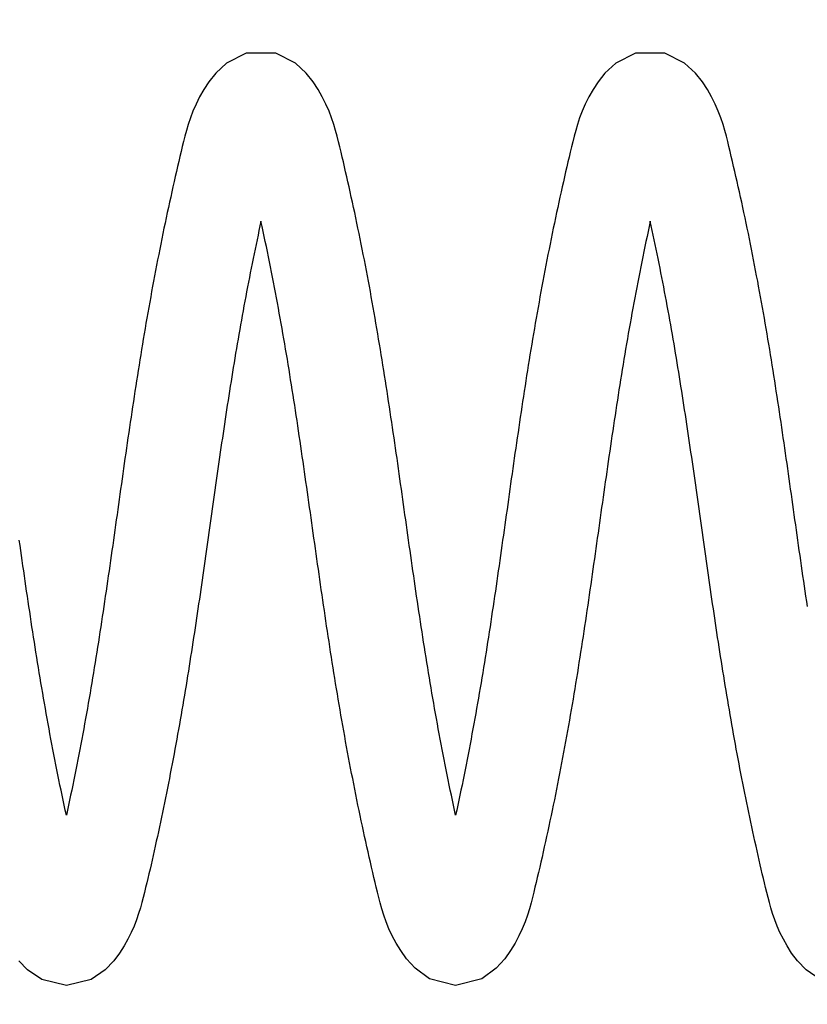
# Model space of a CAD drawing. Extents: x -618 to 280, y 0 to 455.
# Drawn here: x 31 to 34, y 206 to 210 of the extents above; entities that cross this region are included whole.
import ezdxf

# ---------------------------------------------------------------- set-up
doc = ezdxf.new("R2010")
doc.units = 0
doc.header["$LTSCALE"] = 0.5
doc.header["$PDMODE"] = 35
doc.header["$PDSIZE"] = 0.402133
doc.layers.get('Defpoints').update_dxf_attribs({"color": 6})
doc.layers.add('Bemassung', color=7, linetype='Continuous')
doc.layers.add('Feder', color=171, linetype='Continuous')
doc.styles.add('PDF Arial Bold', font='txt')
doc.styles.get("Standard").update_dxf_attribs({"font": 'arial.ttf', "width": 0.9})
doc.dimstyles.new('ISO-25', dxfattribs={"dimtxt": 1.75, "dimasz": 1.5, "dimexe": 1.5, "dimexo": 0, "dimgap": 1, "dimtad": 1, "dimlfac": 10, "dimtxsty": 'Standard', "dimcen": 2.5, "dimadec": 0, "dimazin": 0, "dimtfac": 1, "dimtmove": 0, "dimatfit": 3, "dimfxl": 3, "dimfxlon": 1, "dimarcsym": 0})

# ---------------------------------------------------------------- blocks, each defined once
blk = doc.blocks.new('*D550')
at = {"layer": 'Bemassung', "color": 0, "linetype": 'Continuous', "lineweight": -2, "transparency": 16777216}
for p, q in [((16.1421, 216.5029), (16.1421, 221.0029)), ((96.1421, 216.5029), (96.1421, 221.0029)), ((17.6421, 219.5029), (94.6421, 219.5029))]:
    blk.add_line(p, q, dxfattribs=at)
at = {"layer": 'Bemassung', "color": 0, "linetype": 'Continuous', "transparency": 16777216}
for points in [[(17.6421, 219.7529), (17.6421, 219.2529), (16.1421, 219.5029)], [(94.6421, 219.7529), (94.6421, 219.2529), (96.1421, 219.5029)]]:
    blk.add_solid(points, dxfattribs=at)
at = {"layer": 'Defpoints', "color": 0, "linetype": 'Continuous', "transparency": 16777216}
for p in [(96.1421, 219.5029), (16.1421, 209.8718), (96.1421, 207.3743)]:
    blk.add_point(p, dxfattribs=at)
at = {"layer": 'Bemassung', "color": 0, "linetype": 'Continuous', "transparency": 16777216, "insert": (56.1421, 221.6501), "char_height": 1.75, "attachment_point": 5, "style": 'PDF Arial Bold'}
blk.add_mtext('Fugenbreite/Joint width 800 mm', dxfattribs=at)
blk = doc.blocks.new('*D555')
at = {"layer": 'Bemassung', "color": 0, "linetype": 'Continuous', "lineweight": -2, "transparency": 16777216}
for p, q in [((27.1421, 210.3498), (27.1421, 214.8498)), ((29.1421, 210.3498), (29.1421, 214.8498)), ((25.6421, 213.3498), (24.1421, 213.3498)), ((27.1421, 213.3498), (29.1421, 213.3498)), ((30.6421, 213.3498), (32.1421, 213.3498))]:
    blk.add_line(p, q, dxfattribs=at)
at = {"layer": 'Bemassung', "color": 0, "linetype": 'Continuous', "transparency": 16777216}
for points in [[(25.6421, 213.5998), (25.6421, 213.0998), (27.1421, 213.3498)], [(30.6421, 213.5998), (30.6421, 213.0998), (29.1421, 213.3498)]]:
    blk.add_solid(points, dxfattribs=at)
at = {"layer": 'Defpoints', "color": 0, "linetype": 'Continuous', "transparency": 16777216}
for p in [(29.1421, 213.3498), (29.1421, 203.664), (27.1421, 202.3508)]:
    blk.add_point(p, dxfattribs=at)
at = {"layer": 'Bemassung', "color": 0, "linetype": 'Continuous', "transparency": 16777216, "insert": (31.8251, 215.2433), "char_height": 1.75, "attachment_point": 5}
blk.add_mtext('20', dxfattribs=at)
blk = doc.blocks.new('Feder SJ800-standard')
at = {"layer": 'Feder', "linetype": 'Continuous'}
for points in [[(-55.7299, -0.3776), (-55.7332, -0.3558), (-55.7364, -0.334), (-55.7396, -0.3122), (-55.7428, -0.2904), (-55.746, -0.2686), (-55.7491, -0.2468), (-55.7523, -0.225), (-55.7554, -0.2032), (-55.7586, -0.1814), (-55.7617, -0.1595), (-55.7648, -0.1377), (-55.7679, -0.1159), (-55.771, -0.094), (-55.7741, -0.0722), (-55.7772, -0.0503), (-55.7803, -0.0285), (-55.7833, -0.0066), (-55.7864, 0.0153), (-55.7895, 0.0372), (-55.7926, 0.0591), (-55.7957, 0.081), (-55.7988, 0.1029), (-55.8019, 0.1248), (-55.805, 0.1468), (-55.8081, 0.1687), (-55.8112, 0.1907), (-55.8144, 0.2127), (-55.8175, 0.2346), (-55.8207, 0.2566), (-55.8238, 0.2787), (-55.827, 0.3007), (-55.8302, 0.3228), (-55.8334, 0.3448), (-55.8366, 0.3669), (-55.8399, 0.389), (-55.8432, 0.4111), (-55.8465, 0.4332), (-55.8498, 0.4554), (-55.8531, 0.4775), (-55.8565, 0.4997), (-55.8598, 0.5219), (-55.8633, 0.5441), (-55.8667, 0.5664), (-55.8702, 0.5886), (-55.8737, 0.6109), (-55.8772, 0.6332), (-55.8808, 0.6555), (-55.8844, 0.6779), (-55.888, 0.7003), (-55.8917, 0.7226), (-55.8954, 0.745), (-55.8991, 0.7675), (-55.9029, 0.7899), (-55.9067, 0.8124), (-55.9106, 0.8349), (-55.9145, 0.8575), (-55.9185, 0.8801), (-55.9225, 0.9026), (-55.9265, 0.9253), (-55.9306, 0.9479), (-55.9347, 0.9705), (-55.9389, 0.9932), (-55.9431, 1.0158), (-55.9474, 1.0385), (-55.9517, 1.0611), (-55.9561, 1.0837), (-55.9605, 1.1064), (-55.9649, 1.129), (-55.9694, 1.1516), (-55.9739, 1.1742), (-55.9784, 1.1967), (-55.983, 1.2192), (-55.9877, 1.2417), (-55.9923, 1.2641), (-55.997, 1.2865), (-56.0018, 1.3088), (-56.0066, 1.331), (-56.0114, 1.3532), (-56.0162, 1.3754), (-56.0211, 1.3974), (-56.026, 1.4194), (-56.0309, 1.4413), (-56.0359, 1.4631), (-56.0409, 1.4848), (-56.0459, 1.5065), (-56.0509, 1.528), (-56.056, 1.5494), (-56.061, 1.5705), (-56.066, 1.5915), (-56.0713, 1.613), (-56.0771, 1.6357), (-56.0836, 1.6601), (-56.0914, 1.6863), (-56.1006, 1.7141), (-56.1116, 1.7432), (-56.1248, 1.7734), (-56.1402, 1.8042), (-56.1582, 1.8356), (-56.1796, 1.8684), (-56.2093, 1.9061), (-56.2557, 1.9494), (-56.34, 1.9912), (-56.466, 1.9913), (-56.5501, 1.9492), (-56.5968, 1.9061), (-56.6261, 1.8684), (-56.6478, 1.8354), (-56.6656, 1.8044), (-56.6811, 1.7734), (-56.6942, 1.7432), (-56.7053, 1.714), (-56.7145, 1.6863), (-56.7222, 1.6601), (-56.7288, 1.6357), (-56.7347, 1.6124), (-56.7404, 1.59), (-56.7457, 1.5681), (-56.7508, 1.5467), (-56.7558, 1.5256), (-56.7606, 1.5047), (-56.7654, 1.4837), (-56.7702, 1.4626), (-56.775, 1.4412), (-56.7799, 1.4194), (-56.7848, 1.3974), (-56.7897, 1.3754), (-56.7945, 1.3532), (-56.7993, 1.331), (-56.8041, 1.3088), (-56.8088, 1.2865), (-56.8135, 1.2641), (-56.8182, 1.2417), (-56.8228, 1.2192), (-56.8274, 1.1967), (-56.832, 1.1742), (-56.8365, 1.1516), (-56.841, 1.129), (-56.8454, 1.1064), (-56.8498, 1.0838), (-56.8541, 1.0612), (-56.8584, 1.0385), (-56.8627, 1.0159), (-56.8669, 0.9932), (-56.8711, 0.9706), (-56.8752, 0.9479), (-56.8793, 0.9253), (-56.8834, 0.9027), (-56.8874, 0.8801), (-56.8914, 0.8575), (-56.8953, 0.835), (-56.8992, 0.8124), (-56.903, 0.7899), (-56.9068, 0.7675), (-56.9105, 0.745), (-56.9142, 0.7226), (-56.9179, 0.7003), (-56.9215, 0.6779), (-56.9251, 0.6555), (-56.9287, 0.6332), (-56.9322, 0.6109), (-56.9357, 0.5887), (-56.9392, 0.5664), (-56.9426, 0.5442), (-56.946, 0.5219), (-56.9494, 0.4997), (-56.9528, 0.4776), (-56.9561, 0.4554), (-56.9594, 0.4332), (-56.9627, 0.4111), (-56.966, 0.389), (-56.9692, 0.3669), (-56.9725, 0.3448), (-56.9757, 0.3228), (-56.9789, 0.3007), (-56.9821, 0.2787), (-56.9852, 0.2567), (-56.9884, 0.2346), (-56.9915, 0.2127), (-56.9946, 0.1907), (-56.9978, 0.1687), (-57.0009, 0.1468), (-57.004, 0.1248), (-57.0071, 0.1029), (-57.0102, 0.081), (-57.0133, 0.059), (-57.0163, 0.0371), (-57.0194, 0.0153), (-57.0225, -0.0066), (-57.0256, -0.0285), (-57.0287, -0.0504), (-57.0318, -0.0722), (-57.0349, -0.0941), (-57.038, -0.1159), (-57.0411, -0.1377), (-57.0442, -0.1596), (-57.0473, -0.1814), (-57.0504, -0.2032), (-57.0536, -0.225), (-57.0567, -0.2468), (-57.0599, -0.2687), (-57.0631, -0.2905), (-57.0662, -0.3123), (-57.0695, -0.3341), (-57.0727, -0.3558), (-57.0759, -0.3776), (-57.0792, -0.3994), (-57.0825, -0.4212), (-57.0858, -0.443), (-57.0891, -0.4648), (-57.0924, -0.4866), (-57.0958, -0.5084), (-57.0992, -0.5302), (-57.1027, -0.552), (-57.1061, -0.5738), (-57.1096, -0.5956), (-57.1131, -0.6174), (-57.1167, -0.6393), (-57.1202, -0.6611), (-57.1239, -0.6829), (-57.1275, -0.7047), (-57.1312, -0.7266), (-57.1349, -0.7484), (-57.1387, -0.7703), (-57.1425, -0.7921), (-57.1463, -0.814), (-57.1502, -0.8359), (-57.1541, -0.8578), (-57.1581, -0.8797), (-57.1621, -0.9017), (-57.1662, -0.9236), (-57.1703, -0.9456), (-57.1744, -0.9675), (-57.1786, -0.9894), (-57.1828, -1.0113), (-57.1871, -1.0332), (-57.1914, -1.0551), (-57.1957, -1.0769), (-57.2001, -1.0987), (-57.2045, -1.1205), (-57.2089, -1.1422), (-57.2134, -1.1639), (-57.2179, -1.1856), (-57.2224, -1.2071), (-57.227, -1.2287), (-57.2316, -1.2501), (-57.2363, -1.2715), (-57.2409, -1.2501), (-57.2455, -1.2287), (-57.2501, -1.2071), (-57.2546, -1.1856), (-57.2591, -1.1639), (-57.2636, -1.1422), (-57.2681, -1.1205), (-57.2725, -1.0987), (-57.2768, -1.0769), (-57.2812, -1.0551), (-57.2855, -1.0332), (-57.2897, -1.0113), (-57.294, -0.9894), (-57.2981, -0.9675), (-57.3023, -0.9456), (-57.3064, -0.9236), (-57.3104, -0.9017), (-57.3145, -0.8797), (-57.3184, -0.8578), (-57.3224, -0.8359), (-57.3262, -0.814), (-57.3301, -0.7921), (-57.3339, -0.7703), (-57.3376, -0.7484), (-57.3414, -0.7266), (-57.345, -0.7047), (-57.3487, -0.6829), (-57.3523, -0.6611), (-57.3559, -0.6393), (-57.3594, -0.6174), (-57.3629, -0.5956), (-57.3664, -0.5738), (-57.3699, -0.552), (-57.3733, -0.5302), (-57.3767, -0.5084), (-57.3801, -0.4866), (-57.3834, -0.4648), (-57.3868, -0.443), (-57.3901, -0.4212), (-57.3934, -0.3994), (-57.3966, -0.3776), (-57.3999, -0.3558), (-57.4031, -0.3341), (-57.4063, -0.3123), (-57.4095, -0.2905), (-57.4127, -0.2687), (-57.4158, -0.2468), (-57.419, -0.225), (-57.4221, -0.2032), (-57.4252, -0.1814), (-57.4284, -0.1596), (-57.4315, -0.1377), (-57.4346, -0.1159), (-57.4377, -0.0941), (-57.4408, -0.0722), (-57.4439, -0.0504), (-57.4469, -0.0285), (-57.45, -0.0066), (-57.4531, 0.0153), (-57.4562, 0.0371), (-57.4593, 0.059), (-57.4624, 0.081), (-57.4655, 0.1029), (-57.4686, 0.1248), (-57.4717, 0.1468), (-57.4748, 0.1687), (-57.4779, 0.1907), (-57.481, 0.2127), (-57.4842, 0.2346), (-57.4873, 0.2567), (-57.4905, 0.2787), (-57.4937, 0.3007), (-57.4969, 0.3228), (-57.5001, 0.3448), (-57.5033, 0.3669), (-57.5066, 0.389), (-57.5098, 0.4111), (-57.5131, 0.4332), (-57.5164, 0.4554), (-57.5198, 0.4776), (-57.5231, 0.4997), (-57.5265, 0.5219), (-57.5299, 0.5442), (-57.5334, 0.5664), (-57.5368, 0.5887), (-57.5403, 0.6109), (-57.5439, 0.6332), (-57.5474, 0.6555), (-57.551, 0.6779), (-57.5547, 0.7003), (-57.5583, 0.7226), (-57.562, 0.745), (-57.5658, 0.7675), (-57.5696, 0.7899), (-57.5734, 0.8124), (-57.5773, 0.835), (-57.5812, 0.8575), (-57.5851, 0.8801), (-57.5891, 0.9027), (-57.5932, 0.9253), (-57.5973, 0.9479), (-57.6014, 0.9706), (-57.6056, 0.9932), (-57.6098, 1.0159), (-57.6141, 1.0385), (-57.6184, 1.0612), (-57.6227, 1.0838), (-57.6271, 1.1064), (-57.6316, 1.129), (-57.636, 1.1516), (-57.6406, 1.1742), (-57.6451, 1.1967), (-57.6497, 1.2192), (-57.6543, 1.2417), (-57.659, 1.2641), (-57.6637, 1.2865), (-57.6684, 1.3088), (-57.6732, 1.331), (-57.678, 1.3532), (-57.6829, 1.3754), (-57.6877, 1.3974), (-57.6926, 1.4194), (-57.6975, 1.4412), (-57.7024, 1.4626), (-57.7071, 1.4837), (-57.7119, 1.5047), (-57.7167, 1.5256), (-57.7217, 1.5467), (-57.7268, 1.5681), (-57.7322, 1.59), (-57.7378, 1.6124), (-57.7438, 1.6357), (-57.7503, 1.6601), (-57.758, 1.6863), (-57.7672, 1.714), (-57.7783, 1.7432), (-57.7915, 1.7734), (-57.807, 1.8044), (-57.8247, 1.8354), (-57.8464, 1.8684), (-57.8757, 1.9061), (-57.9224, 1.9492), (-58.0066, 1.9913), (-58.1325, 1.9912), (-58.2168, 1.9494), (-58.2633, 1.9061), (-58.293, 1.8684), (-58.3143, 1.8356), (-58.3323, 1.8042), (-58.3477, 1.7734), (-58.3609, 1.7432), (-58.3719, 1.7141), (-58.3812, 1.6863), (-58.3889, 1.6601), (-58.3955, 1.6357), (-58.4012, 1.613), (-58.4065, 1.5915), (-58.4115, 1.5705), (-58.4165, 1.5494), (-58.4216, 1.528), (-58.4267, 1.5065), (-58.4317, 1.4848), (-58.4367, 1.4631), (-58.4416, 1.4413), (-58.4466, 1.4194), (-58.4515, 1.3974), (-58.4563, 1.3754), (-58.4612, 1.3532), (-58.466, 1.331), (-58.4708, 1.3088), (-58.4755, 1.2865), (-58.4802, 1.2641), (-58.4849, 1.2417), (-58.4895, 1.2192), (-58.4941, 1.1967), (-58.4987, 1.1742), (-58.5032, 1.1516), (-58.5077, 1.129), (-58.5121, 1.1064), (-58.5165, 1.0837), (-58.5208, 1.0611), (-58.5251, 1.0385), (-58.5294, 1.0158), (-58.5336, 0.9932), (-58.5378, 0.9705), (-58.5419, 0.9479), (-58.546, 0.9253), (-58.5501, 0.9026), (-58.5541, 0.8801), (-58.558, 0.8575), (-58.562, 0.8349), (-58.5658, 0.8124), (-58.5697, 0.7899), (-58.5734, 0.7675), (-58.5772, 0.745), (-58.5809, 0.7226), (-58.5846, 0.7003), (-58.5882, 0.6779), (-58.5918, 0.6555), (-58.5953, 0.6332), (-58.5989, 0.6109), (-58.6024, 0.5886), (-58.6058, 0.5664), (-58.6093, 0.5441), (-58.6127, 0.5219), (-58.6161, 0.4997), (-58.6194, 0.4775), (-58.6228, 0.4554), (-58.6261, 0.4332), (-58.6294, 0.4111), (-58.6326, 0.389), (-58.6359, 0.3669), (-58.6391, 0.3448), (-58.6423, 0.3228), (-58.6455, 0.3007), (-58.6487, 0.2787), (-58.6519, 0.2566), (-58.655, 0.2346), (-58.6582, 0.2127), (-58.6613, 0.1907), (-58.6644, 0.1687), (-58.6675, 0.1468), (-58.6707, 0.1248), (-58.6738, 0.1029), (-58.6768, 0.081), (-58.6799, 0.0591), (-58.683, 0.0372), (-58.6861, 0.0153), (-58.6892, -0.0066), (-58.6923, -0.0285), (-58.6954, -0.0503), (-58.6985, -0.0722), (-58.7015, -0.094), (-58.7046, -0.1159), (-58.7077, -0.1377), (-58.7109, -0.1595), (-58.714, -0.1814), (-58.7171, -0.2032), (-58.7202, -0.225), (-58.7234, -0.2468), (-58.7266, -0.2686), (-58.7297, -0.2904), (-58.7329, -0.3122), (-58.7361, -0.334), (-58.7394, -0.3558), (-58.7426, -0.3776), (-58.7459, -0.3994), (-58.7491, -0.4212), (-58.7524, -0.443), (-58.7558, -0.4648), (-58.7591, -0.4866), (-58.7625, -0.5084), (-58.7659, -0.5302), (-58.7693, -0.552), (-58.7728, -0.5738), (-58.7763, -0.5956), (-58.7798, -0.6174), (-58.7833, -0.6393), (-58.7869, -0.6611), (-58.7905, -0.6829), (-58.7942, -0.7047), (-58.7979, -0.7266), (-58.8016, -0.7484), (-58.8053, -0.7703), (-58.8091, -0.7921), (-58.813, -0.814), (-58.8169, -0.8359), (-58.8208, -0.8578), (-58.8247, -0.8797), (-58.8288, -0.9016), (-58.8328, -0.9236), (-58.8369, -0.9455), (-58.8411, -0.9674), (-58.8452, -0.9894), (-58.8495, -1.0113), (-58.8537, -1.0332), (-58.858, -1.055), (-58.8624, -1.0769), (-58.8667, -1.0987), (-58.8711, -1.1205), (-58.8756, -1.1422), (-58.8801, -1.1639), (-58.8846, -1.1856), (-58.8891, -1.2071), (-58.8937, -1.2287), (-58.8983, -1.2501), (-58.9029, -1.2715), (-58.9076, -1.2501), (-58.9122, -1.2287), (-58.9168, -1.2071), (-58.9213, -1.1856), (-58.9258, -1.1639), (-58.9303, -1.1422), (-58.9347, -1.1205), (-58.9392, -1.0987), (-58.9435, -1.0769), (-58.9479, -1.055), (-58.9522, -1.0332), (-58.9564, -1.0113), (-58.9606, -0.9894), (-58.9648, -0.9674), (-58.969, -0.9455), (-58.9731, -0.9236), (-58.9771, -0.9016), (-58.9811, -0.8797), (-58.9851, -0.8578), (-58.989, -0.8359), (-58.9929, -0.814), (-58.9967, -0.7921), (-59.0005, -0.7703), (-59.0043, -0.7484), (-59.008, -0.7266), (-59.0117, -0.7047), (-59.0154, -0.6829), (-59.019, -0.6611), (-59.0225, -0.6393), (-59.0261, -0.6174), (-59.0296, -0.5956), (-59.0331, -0.5738), (-59.0365, -0.552), (-59.04, -0.5302), (-59.0434, -0.5084), (-59.0467, -0.4866), (-59.0501, -0.4648), (-59.0534, -0.443), (-59.0567, -0.4212), (-59.06, -0.3994), (-59.0633, -0.3776), (-59.0665, -0.3558), (-59.0697, -0.334), (-59.0729, -0.3122), (-59.0761, -0.2904), (-59.0793, -0.2686), (-59.0825, -0.2468), (-59.0856, -0.225), (-59.0888, -0.2032), (-59.0919, -0.1814), (-59.095, -0.1595), (-59.0981, -0.1377), (-59.1012, -0.1159), (-59.1043, -0.094)], [(-55.6751, -1.9749), (-55.7359, -1.9334), (-55.7728, -1.8951), (-55.7976, -1.8614), (-55.8169, -1.8314), (-55.8331, -1.8027), (-55.8475, -1.774), (-55.8598, -1.746), (-55.8702, -1.7188), (-55.8791, -1.6929), (-55.8866, -1.6682), (-55.893, -1.645), (-55.8987, -1.6232), (-55.904, -1.6021), (-55.9091, -1.5815), (-55.914, -1.5615), (-55.9187, -1.5417), (-55.9232, -1.5222), (-55.9277, -1.5028), (-55.9321, -1.4834), (-55.9366, -1.4638), (-55.941, -1.4441), (-55.9455, -1.4239), (-55.9501, -1.4036), (-55.9546, -1.3832), (-55.9591, -1.3627), (-55.9636, -1.3422), (-55.968, -1.3216), (-55.9724, -1.301), (-55.9768, -1.2803), (-55.9811, -1.2596), (-55.9855, -1.2389), (-55.9897, -1.218), (-55.994, -1.1972), (-55.9982, -1.1763), (-56.0024, -1.1555), (-56.0065, -1.1346), (-56.0107, -1.1136), (-56.0147, -1.0927), (-56.0188, -1.0717), (-56.0228, -1.0508), (-56.0268, -1.0298), (-56.0307, -1.0089), (-56.0346, -0.9879), (-56.0384, -0.9669), (-56.0423, -0.946), (-56.0461, -0.925), (-56.0498, -0.9041), (-56.0535, -0.8832), (-56.0572, -0.8623), (-56.0608, -0.8414), (-56.0644, -0.8205), (-56.068, -0.7997), (-56.0715, -0.7789), (-56.075, -0.7581), (-56.0785, -0.7373), (-56.0819, -0.7166), (-56.0853, -0.6959), (-56.0886, -0.6752), (-56.092, -0.6545), (-56.0953, -0.6338), (-56.0985, -0.6132), (-56.1018, -0.5925), (-56.105, -0.5719), (-56.1082, -0.5513), (-56.1113, -0.5308), (-56.1145, -0.5102), (-56.1176, -0.4896), (-56.1207, -0.4691), (-56.1238, -0.4486), (-56.1269, -0.4281), (-56.1299, -0.4076), (-56.1329, -0.3872), (-56.1359, -0.3667), (-56.1389, -0.3463), (-56.1419, -0.3258), (-56.1449, -0.3054), (-56.1478, -0.285), (-56.1507, -0.2646), (-56.1537, -0.2442), (-56.1566, -0.2239), (-56.1595, -0.2035), (-56.1624, -0.1832), (-56.1653, -0.1628), (-56.1681, -0.1425), (-56.171, -0.1222), (-56.1739, -0.1019), (-56.1767, -0.0816), (-56.1796, -0.0613), (-56.1825, -0.041), (-56.1853, -0.0208), (-56.1882, -0.0005), (-56.191, 0.0197), (-56.1939, 0.04), (-56.1967, 0.0602), (-56.1996, 0.0805), (-56.2025, 0.1007), (-56.2053, 0.1209), (-56.2082, 0.1411), (-56.2111, 0.1613), (-56.214, 0.1815), (-56.2169, 0.2017), (-56.2198, 0.2219), (-56.2227, 0.2421), (-56.2256, 0.2623), (-56.2286, 0.2825), (-56.2315, 0.3027), (-56.2345, 0.3229), (-56.2374, 0.343), (-56.2404, 0.3632), (-56.2434, 0.3834), (-56.2465, 0.4036), (-56.2495, 0.4238), (-56.2526, 0.4439), (-56.2557, 0.4641), (-56.2588, 0.4843), (-56.2619, 0.5045), (-56.265, 0.5247), (-56.2682, 0.5448), (-56.2714, 0.565), (-56.2746, 0.5852), (-56.2778, 0.6054), (-56.2811, 0.6256), (-56.2844, 0.6458), (-56.2877, 0.666), (-56.2911, 0.6862), (-56.2945, 0.7064), (-56.2979, 0.7267), (-56.3013, 0.7469), (-56.3048, 0.7671), (-56.3083, 0.7874), (-56.3118, 0.8076), (-56.3154, 0.8279), (-56.319, 0.8481), (-56.3227, 0.8684), (-56.3264, 0.8887), (-56.3301, 0.909), (-56.3339, 0.9294), (-56.3377, 0.9497), (-56.3415, 0.97), (-56.3454, 0.9903), (-56.3493, 1.0105), (-56.3533, 1.0308), (-56.3572, 1.0511), (-56.3612, 1.0713), (-56.3653, 1.0915), (-56.3693, 1.1117), (-56.3734, 1.1318), (-56.3776, 1.1519), (-56.3817, 1.172), (-56.3859, 1.192), (-56.3901, 1.2119), (-56.3944, 1.2319), (-56.3986, 1.2517), (-56.4029, 1.2715), (-56.4076, 1.25), (-56.4122, 1.2285), (-56.4168, 1.2069), (-56.4214, 1.1853), (-56.4259, 1.1635), (-56.4304, 1.1418), (-56.4349, 1.12), (-56.4393, 1.0981), (-56.4437, 1.0762), (-56.448, 1.0543), (-56.4523, 1.0323), (-56.4566, 1.0104), (-56.4608, 0.9884), (-56.465, 0.9664), (-56.4692, 0.9444), (-56.4733, 0.9223), (-56.4774, 0.9003), (-56.4814, 0.8783), (-56.4854, 0.8563), (-56.4893, 0.8344), (-56.4932, 0.8124), (-56.497, 0.7905), (-56.5008, 0.7685), (-56.5046, 0.7466), (-56.5083, 0.7247), (-56.512, 0.7028), (-56.5157, 0.6808), (-56.5193, 0.6589), (-56.5229, 0.637), (-56.5265, 0.6151), (-56.53, 0.5933), (-56.5335, 0.5714), (-56.5369, 0.5495), (-56.5404, 0.5276), (-56.5438, 0.5057), (-56.5472, 0.4839), (-56.5505, 0.462), (-56.5539, 0.4401), (-56.5572, 0.4182), (-56.5605, 0.3964), (-56.5637, 0.3745), (-56.567, 0.3526), (-56.5702, 0.3307), (-56.5734, 0.3089), (-56.5766, 0.287), (-56.5798, 0.2651), (-56.583, 0.2432), (-56.5862, 0.2213), (-56.5893, 0.1995), (-56.5924, 0.1776), (-56.5956, 0.1557), (-56.5987, 0.1338), (-56.6018, 0.1118), (-56.6049, 0.0899), (-56.608, 0.068), (-56.6111, 0.0461), (-56.6142, 0.0241), (-56.6173, 0.0022), (-56.6204, -0.0198), (-56.6235, -0.0418), (-56.6266, -0.0637), (-56.6297, -0.0857), (-56.6328, -0.1077), (-56.6359, -0.1297), (-56.639, -0.1517), (-56.6422, -0.1738), (-56.6453, -0.1958), (-56.6484, -0.2179), (-56.6516, -0.2399), (-56.6548, -0.262), (-56.6579, -0.2841), (-56.6611, -0.3062), (-56.6644, -0.3284), (-56.6676, -0.3505), (-56.6708, -0.3727), (-56.6741, -0.3949), (-56.6774, -0.4171), (-56.6807, -0.4393), (-56.684, -0.4615), (-56.6874, -0.4837), (-56.6907, -0.506), (-56.6942, -0.5283), (-56.6976, -0.5506), (-56.701, -0.5729), (-56.7045, -0.5953), (-56.7081, -0.6176), (-56.7116, -0.64), (-56.7152, -0.6624), (-56.7188, -0.6848), (-56.7225, -0.7073), (-56.7262, -0.7298), (-56.7299, -0.7523), (-56.7337, -0.7748), (-56.7375, -0.7973), (-56.7413, -0.8199), (-56.7452, -0.8425), (-56.7492, -0.8651), (-56.7532, -0.8878), (-56.7572, -0.9105), (-56.7613, -0.9332), (-56.7654, -0.9559), (-56.7696, -0.9786), (-56.7738, -1.0013), (-56.778, -1.024), (-56.7823, -1.0468), (-56.7867, -1.0695), (-56.791, -1.0922), (-56.7955, -1.1149), (-56.7999, -1.1376), (-56.8044, -1.1603), (-56.809, -1.1829), (-56.8136, -1.2055), (-56.8182, -1.2281), (-56.8229, -1.2506), (-56.8276, -1.2731), (-56.8323, -1.2955), (-56.8371, -1.3179), (-56.8419, -1.3402), (-56.8467, -1.3624), (-56.8516, -1.3846), (-56.8565, -1.4067), (-56.8614, -1.4288), (-56.8664, -1.4507), (-56.8714, -1.4725), (-56.8764, -1.4943), (-56.8814, -1.516), (-56.8865, -1.5375), (-56.8916, -1.5589), (-56.8966, -1.58), (-56.9017, -1.6012), (-56.9072, -1.6232), (-56.9133, -1.6467), (-56.9204, -1.672), (-56.9288, -1.6991), (-56.9389, -1.7277), (-56.9509, -1.7574), (-56.9652, -1.7881), (-56.9819, -1.8192), (-57.0013, -1.8511), (-57.0259, -1.8861), (-57.0627, -1.9266), (-57.1241, -1.9716), (-57.2363, -2), (-57.3484, -1.9716), (-57.4099, -1.9266), (-57.4466, -1.8861), (-57.4712, -1.8511), (-57.4907, -1.8192), (-57.5073, -1.7881), (-57.5216, -1.7574), (-57.5336, -1.7277), (-57.5437, -1.6991), (-57.5522, -1.672), (-57.5592, -1.6467), (-57.5653, -1.6232), (-57.5708, -1.6012), (-57.5759, -1.58), (-57.5809, -1.5589), (-57.586, -1.5375), (-57.5911, -1.516), (-57.5961, -1.4943), (-57.6012, -1.4725), (-57.6062, -1.4507), (-57.6111, -1.4288), (-57.6161, -1.4067), (-57.621, -1.3846), (-57.6258, -1.3624), (-57.6307, -1.3402), (-57.6355, -1.3179), (-57.6402, -1.2955), (-57.645, -1.2731), (-57.6497, -1.2506), (-57.6543, -1.2281), (-57.659, -1.2055), (-57.6636, -1.1829), (-57.6681, -1.1603), (-57.6726, -1.1376), (-57.6771, -1.1149), (-57.6815, -1.0922), (-57.6859, -1.0695), (-57.6902, -1.0468), (-57.6945, -1.024), (-57.6988, -1.0013), (-57.703, -0.9786), (-57.7072, -0.9559), (-57.7113, -0.9332), (-57.7154, -0.9105), (-57.7194, -0.8878), (-57.7234, -0.8651), (-57.7273, -0.8425), (-57.7312, -0.8199), (-57.7351, -0.7973), (-57.7389, -0.7748), (-57.7426, -0.7523), (-57.7464, -0.7298), (-57.7501, -0.7073), (-57.7537, -0.6848), (-57.7573, -0.6624), (-57.7609, -0.64), (-57.7645, -0.6176), (-57.768, -0.5953), (-57.7715, -0.5729), (-57.775, -0.5506), (-57.7784, -0.5283), (-57.7818, -0.506), (-57.7852, -0.4837), (-57.7885, -0.4615), (-57.7919, -0.4393), (-57.7952, -0.4171), (-57.7984, -0.3949), (-57.8017, -0.3727), (-57.805, -0.3505), (-57.8082, -0.3284), (-57.8114, -0.3062), (-57.8146, -0.2841), (-57.8178, -0.262), (-57.8209, -0.2399), (-57.8241, -0.2179), (-57.8272, -0.1958), (-57.8304, -0.1738), (-57.8335, -0.1517), (-57.8366, -0.1297), (-57.8397, -0.1077), (-57.8428, -0.0857), (-57.8459, -0.0637), (-57.849, -0.0418), (-57.8521, -0.0198), (-57.8552, 0.0022), (-57.8583, 0.0241), (-57.8614, 0.0461), (-57.8645, 0.068), (-57.8676, 0.0899), (-57.8707, 0.1118), (-57.8739, 0.1338), (-57.877, 0.1557), (-57.8801, 0.1776), (-57.8832, 0.1995), (-57.8864, 0.2213), (-57.8895, 0.2432), (-57.8927, 0.2651), (-57.8959, 0.287), (-57.8991, 0.3089), (-57.9023, 0.3307), (-57.9056, 0.3526), (-57.9088, 0.3745), (-57.9121, 0.3964), (-57.9154, 0.4182), (-57.9187, 0.4401), (-57.922, 0.462), (-57.9254, 0.4839), (-57.9288, 0.5057), (-57.9322, 0.5276), (-57.9356, 0.5495), (-57.9391, 0.5714), (-57.9426, 0.5933), (-57.9461, 0.6151), (-57.9496, 0.637), (-57.9532, 0.6589), (-57.9568, 0.6808), (-57.9605, 0.7028), (-57.9642, 0.7247), (-57.9679, 0.7466), (-57.9717, 0.7685), (-57.9755, 0.7905), (-57.9794, 0.8124), (-57.9832, 0.8344), (-57.9872, 0.8563), (-57.9912, 0.8783), (-57.9952, 0.9003), (-57.9993, 0.9223), (-58.0034, 0.9444), (-58.0075, 0.9664), (-58.0117, 0.9884), (-58.0159, 1.0104), (-58.0202, 1.0323), (-58.0245, 1.0543), (-58.0289, 1.0762), (-58.0333, 1.0981), (-58.0377, 1.12), (-58.0421, 1.1418), (-58.0466, 1.1635), (-58.0512, 1.1853), (-58.0557, 1.2069), (-58.0603, 1.2285), (-58.0649, 1.25), (-58.0696, 1.2715), (-58.0739, 1.2517), (-58.0782, 1.2319), (-58.0824, 1.2119), (-58.0866, 1.192), (-58.0908, 1.172), (-58.095, 1.1519), (-58.0991, 1.1318), (-58.1032, 1.1117), (-58.1073, 1.0915), (-58.1113, 1.0713), (-58.1153, 1.0511), (-58.1193, 1.0308), (-58.1232, 1.0105), (-58.1271, 0.9903), (-58.131, 0.97), (-58.1348, 0.9497), (-58.1386, 0.9294), (-58.1424, 0.909), (-58.1461, 0.8887), (-58.1498, 0.8684), (-58.1535, 0.8481), (-58.1571, 0.8279), (-58.1607, 0.8076), (-58.1642, 0.7874), (-58.1678, 0.7671), (-58.1712, 0.7469), (-58.1747, 0.7267), (-58.1781, 0.7064), (-58.1815, 0.6862), (-58.1848, 0.666), (-58.1881, 0.6458), (-58.1914, 0.6256), (-58.1947, 0.6054), (-58.1979, 0.5852), (-58.2012, 0.565), (-58.2044, 0.5448), (-58.2075, 0.5247), (-58.2107, 0.5045), (-58.2138, 0.4843), (-58.2169, 0.4641), (-58.22, 0.4439), (-58.223, 0.4238), (-58.2261, 0.4036), (-58.2291, 0.3834), (-58.2321, 0.3632), (-58.2351, 0.343), (-58.2381, 0.3229), (-58.241, 0.3027), (-58.244, 0.2825), (-58.2469, 0.2623), (-58.2498, 0.2421), (-58.2528, 0.2219), (-58.2557, 0.2017), (-58.2586, 0.1815), (-58.2614, 0.1613), (-58.2643, 0.1411), (-58.2672, 0.1209), (-58.2701, 0.1007), (-58.2729, 0.0805), (-58.2758, 0.0602), (-58.2787, 0.04), (-58.2815, 0.0197), (-58.2844, -0.0005), (-58.2872, -0.0208), (-58.2901, -0.041), (-58.2929, -0.0613), (-58.2958, -0.0816), (-58.2987, -0.1019), (-58.3015, -0.1222), (-58.3044, -0.1425), (-58.3073, -0.1628), (-58.3102, -0.1832), (-58.3131, -0.2035), (-58.316, -0.2239), (-58.3189, -0.2442), (-58.3218, -0.2646), (-58.3247, -0.285), (-58.3277, -0.3054), (-58.3306, -0.3258), (-58.3336, -0.3463), (-58.3366, -0.3667), (-58.3396, -0.3872), (-58.3426, -0.4076), (-58.3457, -0.4281), (-58.3487, -0.4486), (-58.3518, -0.4691), (-58.3549, -0.4896), (-58.358, -0.5102), (-58.3612, -0.5308), (-58.3644, -0.5513), (-58.3676, -0.5719), (-58.3708, -0.5925), (-58.374, -0.6132), (-58.3773, -0.6338), (-58.3806, -0.6545), (-58.3839, -0.6752), (-58.3873, -0.6959), (-58.3907, -0.7166), (-58.3941, -0.7373), (-58.3975, -0.7581), (-58.401, -0.7789), (-58.4045, -0.7997), (-58.4081, -0.8205), (-58.4117, -0.8414), (-58.4153, -0.8623), (-58.419, -0.8832), (-58.4227, -0.9041), (-58.4265, -0.925), (-58.4303, -0.946), (-58.4341, -0.9669), (-58.438, -0.9879), (-58.4419, -1.0089), (-58.4458, -1.0298), (-58.4498, -1.0508), (-58.4538, -1.0717), (-58.4578, -1.0927), (-58.4619, -1.1136), (-58.466, -1.1346), (-58.4701, -1.1555), (-58.4743, -1.1763), (-58.4785, -1.1972), (-58.4828, -1.218), (-58.4871, -1.2389), (-58.4914, -1.2596), (-58.4957, -1.2803), (-58.5001, -1.301), (-58.5045, -1.3216), (-58.509, -1.3422), (-58.5134, -1.3627), (-58.5179, -1.3832), (-58.5224, -1.4036), (-58.527, -1.4239), (-58.5315, -1.4441), (-58.536, -1.4638), (-58.5404, -1.4834), (-58.5448, -1.5028), (-58.5493, -1.5222), (-58.5539, -1.5417), (-58.5586, -1.5615), (-58.5635, -1.5815), (-58.5685, -1.6021), (-58.5739, -1.6232), (-58.5795, -1.645), (-58.5859, -1.6682), (-58.5934, -1.6929), (-58.6023, -1.7188), (-58.6128, -1.746), (-58.6251, -1.774), (-58.6394, -1.8027), (-58.6556, -1.8314), (-58.6749, -1.8614), (-58.6997, -1.8951), (-58.7367, -1.9334), (-58.7974, -1.9749), (-58.9029, -2), (-59.0084, -1.9749), (-59.0692, -1.9334), (-59.1062, -1.8951)]]:
    blk.add_lwpolyline(points, dxfattribs=at)

msp = doc.modelspace()

# ---------------------------------------------------------------- block references
at = {"linetype": 'Continuous'}
msp.add_blockref('Feder SJ800-standard', (89.6421, 208.3243), dxfattribs=at)

# ---------------------------------------------------------------- dimensions: what is measured, and where the dimension line sits
at = {"layer": 'Bemassung', "color": 7, "linetype": 'Continuous'}
dim = msp.add_linear_dim(base=(96.1421, 219.5029), p1=(16.1421, 209.8718), p2=(96.1421, 207.3743), angle=180, text='Fugenbreite/Joint width <> mm', dimstyle='ISO-25', override={"dimtxsty": 'PDF Arial Bold'}, dxfattribs=at)
dim.commit()
dim.dimension.update_dxf_attribs({"geometry": '*D550', "text_midpoint": (56.1421, 221.6501)})
at = {"layer": 'Bemassung', "linetype": 'Continuous'}
dim = msp.add_linear_dim(base=(29.1421, 213.3498), p1=(27.1421, 202.3508), p2=(29.1421, 203.664), angle=180, dimstyle='ISO-25', override={"dimtmove": 1}, dxfattribs=at)
dim.commit()
dim.dimension.update_dxf_attribs({"geometry": '*D555', "text_midpoint": (31.8251, 213.3498), "dimtype": 160})

doc.saveas('drawing.dxf')
